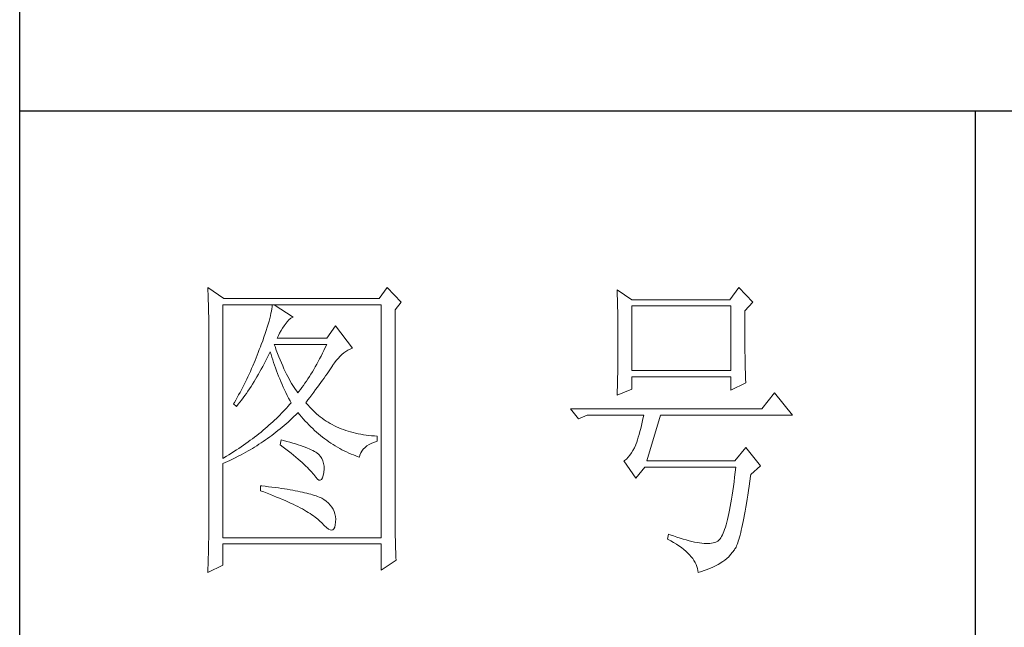
# Model space of a CAD drawing. Units: millimetres. Extents: x -14861 to 6790, y -1811 to 40440.
# Drawn here: x -11141 to -10987, y 8617 to 8712 of the extents above; entities that cross this region are included whole.
import ezdxf

# ---------------------------------------------------------------- set-up
doc = ezdxf.new("R2010")
doc.units = ezdxf.units.MM
doc.layers.add('轮廓线', color=7, linetype='Continuous', lineweight=25)

# ---------------------------------------------------------------- blocks, each defined once
blk = doc.blocks.new('文字')
blk.add_line((3870.01, 1474.62), (3870.01, 1173.87))
at = {"layer": '轮廓线', "color": 7, "lineweight": 0}
for p, q in [((3749.57, 1446.95), (3749.6, 1446.42)), ((3752.06, 1445.2), (3749.57, 1446.95)), ((3749.6, 1446.42), (3749.62, 1445.9)), ((3777.72, 1446.95), (3776.47, 1445.2)), ((3779.89, 1444.62), (3777.72, 1446.95)), ((3813.79, 1446.56), (3813.81, 1446.1)), ((3816.12, 1445.01), (3813.79, 1446.56)), ((3832.91, 1446.95), (3831.51, 1445.01)), ((3835.09, 1444.62), (3832.91, 1446.95)), ((3749.62, 1445.9), (3749.63, 1445.38)), ((3749.63, 1445.38), (3749.65, 1444.87)), ((3749.65, 1444.87), (3749.66, 1444.36)), ((3776.47, 1445.2), (3752.06, 1445.2)), ((3813.81, 1446.1), (3813.82, 1445.64)), ((3813.82, 1445.64), (3813.84, 1445.17)), ((3813.84, 1445.17), (3813.85, 1444.7)), ((3831.51, 1445.01), (3816.12, 1445.01)), ((3749.66, 1444.36), (3749.67, 1443.87)), ((3749.67, 1443.87), (3749.68, 1443.38)), ((3749.68, 1443.38), (3749.7, 1442.89)), ((3751.91, 1420.12), (3751.91, 1444.23)), ((3751.91, 1444.23), (3776.78, 1444.23)), ((3759.55, 1443.25), (3759.48, 1442.89)), ((3759.61, 1443.6), (3759.55, 1443.25)), ((3759.65, 1443.93), (3759.61, 1443.6)), ((3759.68, 1444.23), (3759.65, 1443.93)), ((3762.95, 1442.29), (3759.99, 1444.23)), ((3776.78, 1444.23), (3776.78, 1407.68)), ((3778.96, 1443.45), (3779.89, 1444.62)), ((3778.96, 1410.91), (3778.96, 1443.45)), ((3813.85, 1444.7), (3813.87, 1444.23)), ((3813.87, 1444.23), (3813.88, 1443.75)), ((3813.88, 1443.75), (3813.89, 1443.28)), ((3813.89, 1443.28), (3813.9, 1442.8)), ((3816.12, 1433.93), (3816.12, 1444.04)), ((3816.12, 1444.04), (3831.67, 1444.04)), ((3831.67, 1444.04), (3831.67, 1433.93)), ((3833.84, 1443.26), (3835.09, 1444.62)), ((3833.84, 1443), (3833.84, 1443.26)), ((3749.7, 1442.89), (3749.71, 1442.42)), ((3749.71, 1442.42), (3749.71, 1441.95)), ((3749.71, 1441.95), (3749.72, 1441.48)), ((3759.18, 1441.65), (3759.05, 1441.19)), ((3759.29, 1442.08), (3759.18, 1441.65)), ((3759.39, 1442.5), (3759.29, 1442.08)), ((3759.48, 1442.89), (3759.39, 1442.5)), ((3762, 1441.54), (3762.3, 1441.87)), ((3762.3, 1441.87), (3762.6, 1442.12)), ((3762.6, 1442.12), (3762.9, 1442.27)), ((3762.9, 1442.27), (3762.95, 1442.29)), ((3813.9, 1442.8), (3813.91, 1442.31)), ((3813.91, 1442.31), (3813.92, 1441.83)), ((3813.92, 1441.83), (3813.92, 1441.34)), ((3833.84, 1441.56), (3833.84, 1443)), ((3749.72, 1441.48), (3749.72, 1441.02)), ((3749.72, 1441.02), (3749.73, 1440.57)), ((3749.73, 1440.57), (3749.73, 1440.13)), ((3749.73, 1440.13), (3749.73, 1409.71)), ((3758.74, 1440.22), (3758.57, 1439.7)), ((3758.9, 1440.72), (3758.74, 1440.22)), ((3759.05, 1441.19), (3758.9, 1440.72)), ((3760.84, 1439.8), (3761.06, 1440.19)), ((3761.06, 1440.19), (3761.3, 1440.57)), ((3761.3, 1440.57), (3761.56, 1440.93)), ((3761.56, 1440.93), (3761.7, 1441.12)), ((3761.7, 1441.12), (3762, 1441.54)), ((3769.63, 1440.92), (3768.23, 1438.98)), ((3772.28, 1437.42), (3769.63, 1440.92)), ((3813.92, 1441.34), (3813.93, 1440.35)), ((3813.93, 1440.35), (3813.94, 1439.36)), ((3833.85, 1440.88), (3833.84, 1441.56)), ((3833.85, 1440.22), (3833.85, 1440.88)), ((3833.85, 1439.58), (3833.85, 1440.22)), ((3758.18, 1438.59), (3757.96, 1438)), ((3758.38, 1439.16), (3758.18, 1438.59)), ((3758.57, 1439.7), (3758.38, 1439.16)), ((3760.46, 1438.98), (3760.64, 1439.4)), ((3768.23, 1438.98), (3760.46, 1438.98)), ((3760.64, 1439.4), (3760.84, 1439.8)), ((3813.94, 1439.36), (3813.94, 1437.37)), ((3833.85, 1438.96), (3833.85, 1439.58)), ((3833.86, 1438.37), (3833.85, 1438.96)), ((3757.65, 1437.19), (3757.49, 1436.76)), ((3757.82, 1437.62), (3757.65, 1437.19)), ((3757.96, 1438), (3757.82, 1437.62)), ((3760.12, 1437.67), (3759.99, 1438.01)), ((3759.99, 1438.01), (3768.23, 1438.01)), ((3760.32, 1437.12), (3760.12, 1437.67)), ((3760.52, 1436.59), (3760.32, 1437.12)), ((3767.79, 1437.08), (3767.57, 1436.62)), ((3768.01, 1437.54), (3767.79, 1437.08)), ((3768.23, 1438.01), (3768.01, 1437.54)), ((3771.24, 1436.92), (3771.57, 1437.11)), ((3771.57, 1437.11), (3771.89, 1437.27)), ((3771.89, 1437.27), (3772.23, 1437.41)), ((3772.23, 1437.41), (3772.28, 1437.42)), ((3813.94, 1437.37), (3813.93, 1436.36)), ((3833.86, 1437.8), (3833.86, 1438.37)), ((3833.87, 1437.25), (3833.86, 1437.8)), ((3833.87, 1436.72), (3833.87, 1437.25)), ((3756.98, 1435.47), (3756.62, 1434.63)), ((3757.32, 1436.33), (3756.98, 1435.47)), ((3757.49, 1436.76), (3757.32, 1436.33)), ((3758.63, 1435.36), (3758.85, 1435.78)), ((3758.85, 1435.78), (3759.06, 1436.21)), ((3759.06, 1436.21), (3759.27, 1436.63)), ((3759.27, 1436.63), (3759.37, 1436.84)), ((3759.37, 1436.84), (3759.49, 1436.42)), ((3759.49, 1436.42), (3759.62, 1436.01)), ((3759.62, 1436.01), (3759.75, 1435.59)), ((3759.75, 1435.59), (3759.89, 1435.16)), ((3760.72, 1436.08), (3760.52, 1436.59)), ((3760.92, 1435.59), (3760.72, 1436.08)), ((3761.12, 1435.11), (3760.92, 1435.59)), ((3767.12, 1435.75), (3766.89, 1435.32)), ((3767.34, 1436.18), (3767.12, 1435.75)), ((3767.57, 1436.62), (3767.34, 1436.18)), ((3769.44, 1435.11), (3769.73, 1435.49)), ((3769.73, 1435.49), (3770.02, 1435.83)), ((3770.02, 1435.83), (3770.32, 1436.15)), ((3770.32, 1436.15), (3770.62, 1436.43)), ((3770.62, 1436.43), (3770.93, 1436.69)), ((3770.93, 1436.69), (3771.24, 1436.92)), ((3813.93, 1436.36), (3813.93, 1435.86)), ((3813.93, 1435.86), (3813.93, 1435.37)), ((3833.88, 1436.22), (3833.87, 1436.72)), ((3833.89, 1435.75), (3833.88, 1436.22)), ((3833.89, 1435.29), (3833.89, 1435.75)), ((3756.44, 1434.21), (3756.25, 1433.79)), ((3756.62, 1434.63), (3756.44, 1434.21)), ((3757.75, 1433.74), (3757.97, 1434.14)), ((3757.97, 1434.14), (3758.2, 1434.54)), ((3758.2, 1434.54), (3758.42, 1434.95)), ((3758.42, 1434.95), (3758.63, 1435.36)), ((3759.89, 1435.16), (3760.03, 1434.74)), ((3760.03, 1434.74), (3760.19, 1434.32)), ((3760.19, 1434.32), (3760.34, 1433.89)), ((3761.32, 1434.65), (3761.12, 1435.11)), ((3761.52, 1434.2), (3761.32, 1434.65)), ((3761.72, 1433.77), (3761.52, 1434.2)), ((3766.21, 1434.1), (3765.98, 1433.71)), ((3766.44, 1434.5), (3766.21, 1434.1)), ((3766.66, 1434.91), (3766.44, 1434.5)), ((3766.89, 1435.32), (3766.66, 1434.91)), ((3768.5, 1433.73), (3768.72, 1434.04)), ((3768.72, 1434.04), (3768.92, 1434.34)), ((3768.92, 1434.34), (3769.12, 1434.63)), ((3769.12, 1434.63), (3769.16, 1434.7)), ((3769.16, 1434.7), (3769.44, 1435.11)), ((3813.9, 1433.9), (3813.89, 1433.42)), ((3813.91, 1434.39), (3813.9, 1433.9)), ((3813.92, 1434.87), (3813.91, 1434.39)), ((3813.93, 1435.37), (3813.92, 1434.87)), ((3831.67, 1433.93), (3816.12, 1433.93)), ((3833.9, 1434.86), (3833.89, 1435.29)), ((3833.91, 1434.44), (3833.9, 1434.86)), ((3833.92, 1434.06), (3833.91, 1434.44)), ((3833.93, 1433.69), (3833.92, 1434.06)), ((3755.67, 1432.54), (3755.47, 1432.13)), ((3755.87, 1432.95), (3755.67, 1432.54)), ((3756.06, 1433.37), (3755.87, 1432.95)), ((3756.25, 1433.79), (3756.06, 1433.37)), ((3756.83, 1432.18), (3757.06, 1432.56)), ((3757.06, 1432.56), (3757.29, 1432.95)), ((3757.29, 1432.95), (3757.52, 1433.34)), ((3757.52, 1433.34), (3757.75, 1433.74)), ((3760.34, 1433.89), (3760.5, 1433.47)), ((3760.5, 1433.47), (3760.68, 1433.04)), ((3760.68, 1433.04), (3760.85, 1432.61)), ((3760.85, 1432.61), (3761.03, 1432.18)), ((3761.92, 1433.36), (3761.72, 1433.77)), ((3762.12, 1432.97), (3761.92, 1433.36)), ((3762.32, 1432.59), (3762.12, 1432.97)), ((3762.52, 1432.23), (3762.32, 1432.59)), ((3765.28, 1432.6), (3765.05, 1432.25)), ((3765.52, 1432.96), (3765.28, 1432.6)), ((3765.75, 1433.33), (3765.52, 1432.96)), ((3765.98, 1433.71), (3765.75, 1433.33)), ((3767.31, 1432.04), (3767.56, 1432.39)), ((3767.56, 1432.39), (3767.81, 1432.74)), ((3767.81, 1432.74), (3768.05, 1433.08)), ((3768.05, 1433.08), (3768.28, 1433.41)), ((3768.28, 1433.41), (3768.5, 1433.73)), ((3813.87, 1432.48), (3813.86, 1432.01)), ((3813.88, 1432.95), (3813.87, 1432.48)), ((3813.89, 1433.42), (3813.88, 1432.95)), ((3816.12, 1431.01), (3816.12, 1432.95)), ((3816.12, 1432.95), (3831.67, 1432.95)), ((3831.67, 1432.95), (3831.67, 1430.82)), ((3833.94, 1433.35), (3833.93, 1433.69)), ((3833.95, 1433.03), (3833.94, 1433.35)), ((3833.96, 1432.73), (3833.95, 1433.03)), ((3833.97, 1432.46), (3833.96, 1432.73)), ((3833.99, 1432.21), (3833.97, 1432.46)), ((3754.84, 1430.9), (3754.63, 1430.49)), ((3755.05, 1431.3), (3754.84, 1430.9)), ((3755.26, 1431.72), (3755.05, 1431.3)), ((3755.47, 1432.13), (3755.26, 1431.72)), ((3755.86, 1430.7), (3756.11, 1431.06)), ((3756.11, 1431.06), (3756.35, 1431.43)), ((3756.35, 1431.43), (3756.59, 1431.8)), ((3756.59, 1431.8), (3756.83, 1432.18)), ((3761.03, 1432.18), (3761.22, 1431.75)), ((3761.22, 1431.75), (3761.42, 1431.32)), ((3761.42, 1431.32), (3761.62, 1430.89)), ((3761.62, 1430.89), (3761.83, 1430.45)), ((3762.72, 1431.89), (3762.52, 1432.23)), ((3762.92, 1431.56), (3762.72, 1431.89)), ((3763.12, 1431.25), (3762.92, 1431.56)), ((3763.32, 1430.96), (3763.12, 1431.25)), ((3763.52, 1430.68), (3763.32, 1430.96)), ((3764.11, 1430.93), (3763.88, 1430.62)), ((3764.35, 1431.25), (3764.11, 1430.93)), ((3764.59, 1431.57), (3764.35, 1431.25)), ((3764.82, 1431.91), (3764.59, 1431.57)), ((3765.05, 1432.25), (3764.82, 1431.91)), ((3766.2, 1430.52), (3766.49, 1430.92)), ((3766.49, 1430.92), (3766.77, 1431.3)), ((3766.77, 1431.3), (3767.04, 1431.67)), ((3767.04, 1431.67), (3767.31, 1432.04)), ((3813.79, 1430.04), (3816.12, 1431.01)), ((3813.84, 1431.54), (3813.81, 1430.63)), ((3813.86, 1432.01), (3813.84, 1431.54)), ((3831.67, 1430.82), (3834, 1431.98)), ((3834, 1431.98), (3833.99, 1432.21)), ((3753.97, 1429.28), (3753.74, 1428.89)), ((3754.41, 1430.09), (3753.97, 1429.28)), ((3754.63, 1430.49), (3754.41, 1430.09)), ((3754.61, 1428.95), (3754.86, 1429.29)), ((3754.86, 1429.29), (3755.12, 1429.64)), ((3755.12, 1429.64), (3755.37, 1429.99)), ((3755.37, 1429.99), (3755.62, 1430.34)), ((3755.62, 1430.34), (3755.86, 1430.7)), ((3761.83, 1430.45), (3762.04, 1430.02)), ((3762.04, 1430.02), (3762.26, 1429.58)), ((3762.26, 1429.58), (3762.49, 1429.15)), ((3763.72, 1430.43), (3763.52, 1430.68)), ((3763.88, 1430.62), (3763.72, 1430.43)), ((3764.97, 1428.87), (3765.29, 1429.3)), ((3765.29, 1429.3), (3765.6, 1429.71)), ((3765.6, 1429.71), (3765.91, 1430.12)), ((3765.91, 1430.12), (3766.2, 1430.52)), ((3813.81, 1430.63), (3813.79, 1430.18)), ((3813.79, 1430.18), (3813.79, 1430.04)), ((3838.51, 1430.43), (3836.49, 1427.9)), ((3841.31, 1426.93), (3838.51, 1430.43)), ((3753.74, 1428.89), (3753.62, 1428.68)), ((3753.62, 1428.68), (3754.08, 1428.29)), ((3754.08, 1428.29), (3754.34, 1428.62)), ((3754.34, 1428.62), (3754.61, 1428.95)), ((3761.66, 1427.76), (3761.41, 1427.49)), ((3761.91, 1428.04), (3761.66, 1427.76)), ((3762.16, 1428.31), (3761.91, 1428.04)), ((3762.4, 1428.59), (3762.16, 1428.31)), ((3762.63, 1428.87), (3762.4, 1428.59)), ((3762.49, 1429.15), (3762.63, 1428.87)), ((3765.07, 1428.75), (3764.97, 1428.87)), ((3765.31, 1428.46), (3765.07, 1428.75)), ((3765.56, 1428.17), (3765.31, 1428.46)), ((3765.82, 1427.9), (3765.56, 1428.17)), ((3766.09, 1427.63), (3765.82, 1427.9)), ((3836.49, 1427.9), (3806.48, 1427.9)), ((3806.48, 1427.9), (3807.72, 1426.34)), ((3760.33, 1426.4), (3760.04, 1426.13)), ((3760.61, 1426.67), (3760.33, 1426.4)), ((3760.88, 1426.94), (3760.61, 1426.67)), ((3761.14, 1427.21), (3760.88, 1426.94)), ((3761.41, 1427.49), (3761.14, 1427.21)), ((3762.47, 1426.12), (3762.78, 1426.41)), ((3762.78, 1426.41), (3763.09, 1426.7)), ((3763.09, 1426.7), (3763.39, 1426.99)), ((3763.39, 1426.99), (3763.69, 1427.29)), ((3763.69, 1427.29), (3763.72, 1427.32)), ((3763.72, 1427.32), (3764, 1426.98)), ((3764, 1426.98), (3764.28, 1426.64)), ((3764.28, 1426.64), (3764.56, 1426.32)), ((3764.56, 1426.32), (3764.85, 1426)), ((3766.36, 1427.37), (3766.09, 1427.63)), ((3766.64, 1427.12), (3766.36, 1427.37)), ((3766.93, 1426.88), (3766.64, 1427.12)), ((3767.21, 1426.65), (3766.93, 1426.88)), ((3767.51, 1426.42), (3767.21, 1426.65)), ((3767.82, 1426.21), (3767.51, 1426.42)), ((3768.13, 1426), (3767.82, 1426.21)), ((3807.72, 1426.34), (3809.12, 1426.93)), ((3809.12, 1426.93), (3817.98, 1426.93)), ((3817.86, 1426.36), (3817.74, 1425.83)), ((3817.98, 1426.93), (3817.86, 1426.36)), ((3818.45, 1419.73), (3820.63, 1426.93)), ((3820.63, 1426.93), (3841.31, 1426.93)), ((3758.55, 1424.8), (3758.24, 1424.54)), ((3758.86, 1425.06), (3758.55, 1424.8)), ((3759.17, 1425.33), (3758.86, 1425.06)), ((3759.46, 1425.59), (3759.17, 1425.33)), ((3759.76, 1425.86), (3759.46, 1425.59)), ((3760.04, 1426.13), (3759.76, 1425.86)), ((3760.58, 1424.5), (3760.9, 1424.76)), ((3760.9, 1424.76), (3761.22, 1425.03)), ((3761.22, 1425.03), (3761.53, 1425.3)), ((3761.53, 1425.3), (3761.85, 1425.57)), ((3761.85, 1425.57), (3762.16, 1425.84)), ((3762.16, 1425.84), (3762.47, 1426.12)), ((3764.85, 1426), (3765.14, 1425.69)), ((3765.14, 1425.69), (3765.43, 1425.39)), ((3765.43, 1425.39), (3765.73, 1425.09)), ((3765.73, 1425.09), (3766.03, 1424.8)), ((3766.03, 1424.8), (3766.34, 1424.52)), ((3768.45, 1425.8), (3768.13, 1426)), ((3768.77, 1425.61), (3768.45, 1425.8)), ((3769.1, 1425.43), (3768.77, 1425.61)), ((3769.44, 1425.26), (3769.1, 1425.43)), ((3769.78, 1425.09), (3769.44, 1425.26)), ((3770.13, 1424.94), (3769.78, 1425.09)), ((3770.49, 1424.79), (3770.13, 1424.94)), ((3770.85, 1424.65), (3770.49, 1424.79)), ((3771.22, 1424.52), (3770.85, 1424.65)), ((3817.5, 1424.82), (3817.38, 1424.34)), ((3817.62, 1425.31), (3817.5, 1424.82)), ((3817.74, 1425.83), (3817.62, 1425.31)), ((3756.58, 1423.23), (3756.24, 1422.98)), ((3756.92, 1423.49), (3756.58, 1423.23)), ((3757.26, 1423.75), (3756.92, 1423.49)), ((3757.59, 1424.01), (3757.26, 1423.75)), ((3757.92, 1424.27), (3757.59, 1424.01)), ((3758.24, 1424.54), (3757.92, 1424.27)), ((3758.61, 1423.03), (3758.95, 1423.27)), ((3758.95, 1423.27), (3759.28, 1423.5)), ((3759.28, 1423.5), (3759.6, 1423.75)), ((3759.6, 1423.75), (3759.93, 1424)), ((3759.93, 1424), (3760.26, 1424.25)), ((3760.26, 1424.25), (3760.58, 1424.5)), ((3766.34, 1424.52), (3766.64, 1424.24)), ((3766.64, 1424.24), (3766.96, 1423.98)), ((3766.96, 1423.98), (3767.27, 1423.72)), ((3767.27, 1423.72), (3767.59, 1423.46)), ((3767.59, 1423.46), (3767.91, 1423.22)), ((3767.91, 1423.22), (3768.24, 1422.98)), ((3771.6, 1424.4), (3771.22, 1424.52)), ((3771.98, 1424.29), (3771.6, 1424.4)), ((3772.37, 1424.18), (3771.98, 1424.29)), ((3772.76, 1424.08), (3772.37, 1424.18)), ((3773.16, 1424), (3772.76, 1424.08)), ((3773.57, 1423.92), (3773.16, 1424)), ((3773.99, 1423.85), (3773.57, 1423.92)), ((3774.41, 1423.78), (3773.99, 1423.85)), ((3774.84, 1423.73), (3774.41, 1423.78)), ((3775.27, 1423.69), (3774.84, 1423.73)), ((3775.71, 1423.65), (3775.27, 1423.69)), ((3776.16, 1423.62), (3775.71, 1423.65)), ((3776.16, 1422.84), (3776.16, 1423.62)), ((3817.13, 1423.47), (3817.01, 1423.07)), ((3817.25, 1423.9), (3817.13, 1423.47)), ((3817.38, 1424.34), (3817.25, 1423.9)), ((3754.43, 1421.71), (3754.05, 1421.46)), ((3754.8, 1421.96), (3754.43, 1421.71)), ((3755.17, 1422.22), (3754.8, 1421.96)), ((3755.53, 1422.47), (3755.17, 1422.22)), ((3755.88, 1422.72), (3755.53, 1422.47)), ((3756.24, 1422.98), (3755.88, 1422.72)), ((3756.23, 1421.5), (3756.57, 1421.71)), ((3756.57, 1421.71), (3756.92, 1421.92)), ((3756.92, 1421.92), (3757.26, 1422.13)), ((3757.26, 1422.13), (3757.6, 1422.35)), ((3757.6, 1422.35), (3757.94, 1422.57)), ((3757.94, 1422.57), (3758.28, 1422.8)), ((3758.28, 1422.8), (3758.61, 1423.03)), ((3761.08, 1423.04), (3760.93, 1422.26)), ((3760.93, 1422.26), (3761.38, 1421.92)), ((3761.46, 1422.94), (3761.08, 1423.04)), ((3761.38, 1421.92), (3761.82, 1421.58)), ((3761.96, 1422.81), (3761.46, 1422.94)), ((3761.82, 1421.58), (3762.23, 1421.26)), ((3762.44, 1422.68), (3761.96, 1422.81)), ((3762.89, 1422.54), (3762.44, 1422.68)), ((3763.33, 1422.41), (3762.89, 1422.54)), ((3763.75, 1422.28), (3763.33, 1422.41)), ((3764.14, 1422.15), (3763.75, 1422.28)), ((3764.52, 1422.02), (3764.14, 1422.15)), ((3764.87, 1421.89), (3764.52, 1422.02)), ((3765.2, 1421.75), (3764.87, 1421.89)), ((3765.5, 1421.62), (3765.2, 1421.75)), ((3765.79, 1421.49), (3765.5, 1421.62)), ((3768.24, 1422.98), (3768.57, 1422.75)), ((3768.57, 1422.75), (3768.9, 1422.52)), ((3768.9, 1422.52), (3769.24, 1422.3)), ((3769.24, 1422.3), (3769.58, 1422.09)), ((3769.58, 1422.09), (3769.92, 1421.89)), ((3769.92, 1421.89), (3770.27, 1421.69)), ((3770.27, 1421.69), (3770.62, 1421.5)), ((3773.75, 1421.29), (3773.97, 1421.57)), ((3773.97, 1421.57), (3774.24, 1421.84)), ((3774.24, 1421.84), (3774.54, 1422.08)), ((3774.54, 1422.08), (3774.9, 1422.31)), ((3774.9, 1422.31), (3775.3, 1422.51)), ((3775.3, 1422.51), (3775.74, 1422.7)), ((3775.74, 1422.7), (3776.16, 1422.84)), ((3816.52, 1421.8), (3816.29, 1421.37)), ((3816.74, 1422.26), (3816.52, 1421.8)), ((3816.76, 1422.33), (3816.74, 1422.26)), ((3816.89, 1422.69), (3816.76, 1422.33)), ((3817.01, 1423.07), (3816.89, 1422.69)), ((3834, 1421.87), (3832.29, 1419.73)), ((3836.33, 1418.95), (3834, 1421.87)), ((3752.08, 1420.22), (3751.91, 1420.12)), ((3752.48, 1420.47), (3752.08, 1420.22)), ((3752.88, 1420.71), (3752.48, 1420.47)), ((3753.28, 1420.96), (3752.88, 1420.71)), ((3753.02, 1419.83), (3753.74, 1420.17)), ((3753.66, 1421.21), (3753.28, 1420.96)), ((3754.05, 1421.46), (3753.66, 1421.21)), ((3753.74, 1420.17), (3754.46, 1420.53)), ((3754.46, 1420.53), (3754.82, 1420.72)), ((3754.82, 1420.72), (3755.18, 1420.9)), ((3755.18, 1420.9), (3755.53, 1421.1)), ((3755.53, 1421.1), (3755.88, 1421.3)), ((3755.88, 1421.3), (3756.23, 1421.5)), ((3762.23, 1421.26), (3762.63, 1420.94)), ((3762.63, 1420.94), (3763.02, 1420.63)), ((3763.02, 1420.63), (3763.38, 1420.33)), ((3763.38, 1420.33), (3763.73, 1420.03)), ((3763.73, 1420.03), (3764.06, 1419.75)), ((3766.06, 1421.36), (3765.79, 1421.49)), ((3766.3, 1421.22), (3766.06, 1421.36)), ((3766.52, 1421.09), (3766.3, 1421.22)), ((3766.66, 1421), (3766.52, 1421.09)), ((3766.99, 1420.74), (3766.66, 1421)), ((3767.26, 1420.44), (3766.99, 1420.74)), ((3767.47, 1420.12), (3767.26, 1420.44)), ((3767.64, 1419.76), (3767.47, 1420.12)), ((3770.62, 1421.5), (3770.97, 1421.32)), ((3770.97, 1421.32), (3771.33, 1421.15)), ((3771.33, 1421.15), (3771.69, 1420.98)), ((3771.69, 1420.98), (3772.06, 1420.82)), ((3772.06, 1420.82), (3772.43, 1420.67)), ((3772.43, 1420.67), (3772.8, 1420.52)), ((3772.8, 1420.52), (3773.18, 1420.38)), ((3773.18, 1420.38), (3773.36, 1420.31)), ((3773.36, 1420.31), (3773.45, 1420.66)), ((3773.45, 1420.66), (3773.58, 1420.99)), ((3773.58, 1420.99), (3773.75, 1421.29)), ((3815.25, 1420.04), (3814.96, 1419.8)), ((3815.53, 1420.32), (3815.25, 1420.04)), ((3815.79, 1420.63), (3815.53, 1420.32)), ((3816.05, 1420.99), (3815.79, 1420.63)), ((3816.29, 1421.37), (3816.05, 1420.99)), ((3751.91, 1419.34), (3752.28, 1419.5)), ((3751.91, 1407.68), (3751.91, 1419.34)), ((3752.28, 1419.5), (3752.65, 1419.66)), ((3752.65, 1419.66), (3753.02, 1419.83)), ((3764.06, 1419.75), (3764.37, 1419.47)), ((3764.37, 1419.47), (3764.67, 1419.2)), ((3764.67, 1419.2), (3764.95, 1418.94)), ((3764.95, 1418.94), (3765.21, 1418.69)), ((3765.21, 1418.69), (3765.45, 1418.45)), ((3765.45, 1418.45), (3765.67, 1418.21)), ((3767.75, 1419.36), (3767.64, 1419.76)), ((3767.81, 1418.93), (3767.75, 1419.36)), ((3767.77, 1417.98), (3767.81, 1418.47)), ((3767.81, 1418.47), (3767.81, 1418.93)), ((3814.96, 1419.8), (3814.88, 1419.73)), ((3814.88, 1419.73), (3816.74, 1417.01)), ((3816.74, 1417.01), (3818.14, 1418.76)), ((3818.14, 1418.76), (3832.44, 1418.76)), ((3832.29, 1419.73), (3818.45, 1419.73)), ((3832.44, 1418.76), (3832.35, 1417.96)), ((3834.78, 1417.59), (3836.33, 1418.95)), ((3765.67, 1418.21), (3765.88, 1417.98)), ((3765.88, 1417.98), (3766.07, 1417.76)), ((3766.07, 1417.76), (3766.21, 1417.59)), ((3766.21, 1417.59), (3766.5, 1417.18)), ((3766.5, 1417.18), (3766.77, 1416.89)), ((3767.4, 1416.83), (3767.55, 1417.07)), ((3767.55, 1417.07), (3767.67, 1417.44)), ((3767.67, 1417.44), (3767.76, 1417.94)), ((3767.76, 1417.94), (3767.77, 1417.98)), ((3832.25, 1417.19), (3832.16, 1416.44)), ((3832.35, 1417.96), (3832.25, 1417.19)), ((3834.63, 1416.55), (3834.74, 1417.33)), ((3834.74, 1417.33), (3834.78, 1417.59)), ((3757.82, 1415.84), (3757.82, 1415.06)), ((3758.03, 1415.82), (3757.82, 1415.84)), ((3758.58, 1415.76), (3758.03, 1415.82)), ((3759.12, 1415.69), (3758.58, 1415.76)), ((3759.64, 1415.63), (3759.12, 1415.69)), ((3760.15, 1415.56), (3759.64, 1415.63)), ((3760.64, 1415.5), (3760.15, 1415.56)), ((3761.12, 1415.43), (3760.64, 1415.5)), ((3761.58, 1415.36), (3761.12, 1415.43)), ((3762.03, 1415.29), (3761.58, 1415.36)), ((3766.77, 1416.89), (3767.01, 1416.74)), ((3767.01, 1416.74), (3767.22, 1416.72)), ((3767.22, 1416.72), (3767.4, 1416.83)), ((3832.06, 1415.73), (3831.96, 1415.04)), ((3832.16, 1416.44), (3832.06, 1415.73)), ((3834.41, 1415.08), (3834.52, 1415.8)), ((3834.52, 1415.8), (3834.63, 1416.55)), ((3757.82, 1415.06), (3758.35, 1414.87)), ((3758.35, 1414.87), (3758.88, 1414.67)), ((3758.88, 1414.67), (3759.39, 1414.47)), ((3759.39, 1414.47), (3759.88, 1414.28)), ((3759.88, 1414.28), (3760.37, 1414.08)), ((3760.37, 1414.08), (3760.83, 1413.89)), ((3760.83, 1413.89), (3761.29, 1413.7)), ((3762.47, 1415.21), (3762.03, 1415.29)), ((3762.89, 1415.14), (3762.47, 1415.21)), ((3763.29, 1415.07), (3762.89, 1415.14)), ((3763.69, 1414.99), (3763.29, 1415.07)), ((3764.06, 1414.91), (3763.69, 1414.99)), ((3764.42, 1414.84), (3764.06, 1414.91)), ((3764.77, 1414.76), (3764.42, 1414.84)), ((3765.11, 1414.68), (3764.77, 1414.76)), ((3765.42, 1414.6), (3765.11, 1414.68)), ((3765.73, 1414.51), (3765.42, 1414.6)), ((3766.02, 1414.43), (3765.73, 1414.51)), ((3766.29, 1414.34), (3766.02, 1414.43)), ((3766.56, 1414.26), (3766.29, 1414.34)), ((3766.8, 1414.17), (3766.56, 1414.26)), ((3767.04, 1414.08), (3766.8, 1414.17)), ((3767.25, 1413.99), (3767.04, 1414.08)), ((3767.46, 1413.9), (3767.25, 1413.99)), ((3767.8, 1413.68), (3767.46, 1413.9)), ((3831.86, 1414.38), (3831.76, 1413.75)), ((3831.96, 1415.04), (3831.86, 1414.38)), ((3834.2, 1413.72), (3834.31, 1414.39)), ((3834.31, 1414.39), (3834.41, 1415.08)), ((3761.29, 1413.7), (3761.73, 1413.51)), ((3761.73, 1413.51), (3762.15, 1413.32)), ((3762.15, 1413.32), (3762.56, 1413.13)), ((3762.56, 1413.13), (3762.96, 1412.94)), ((3762.96, 1412.94), (3763.34, 1412.75)), ((3763.34, 1412.75), (3763.71, 1412.57)), ((3763.71, 1412.57), (3764.07, 1412.38)), ((3764.07, 1412.38), (3764.41, 1412.2)), ((3768.17, 1413.41), (3767.8, 1413.68)), ((3768.51, 1413.12), (3768.17, 1413.41)), ((3768.79, 1412.82), (3768.51, 1413.12)), ((3769.04, 1412.49), (3768.79, 1412.82)), ((3769.25, 1412.15), (3769.04, 1412.49)), ((3831.56, 1412.58), (3831.45, 1412.03)), ((3831.66, 1413.15), (3831.56, 1412.58)), ((3831.76, 1413.75), (3831.66, 1413.15)), ((3833.89, 1411.87), (3833.99, 1412.46)), ((3833.99, 1412.46), (3834.1, 1413.07)), ((3834.1, 1413.07), (3834.2, 1413.72)), ((3764.41, 1412.2), (3764.74, 1412.02)), ((3764.74, 1412.02), (3765.05, 1411.83)), ((3765.05, 1411.83), (3765.34, 1411.65)), ((3765.34, 1411.65), (3765.63, 1411.47)), ((3765.63, 1411.47), (3765.9, 1411.29)), ((3765.9, 1411.29), (3766.16, 1411.12)), ((3766.16, 1411.12), (3766.4, 1410.94)), ((3766.4, 1410.94), (3766.62, 1410.76)), ((3766.62, 1410.76), (3766.84, 1410.59)), ((3769.41, 1411.8), (3769.25, 1412.15)), ((3769.53, 1411.42), (3769.41, 1411.8)), ((3769.6, 1411.03), (3769.53, 1411.42)), ((3769.64, 1410.63), (3769.6, 1411.03)), ((3778.96, 1410.38), (3778.96, 1410.91)), ((3831.24, 1411.02), (3831.13, 1410.56)), ((3831.34, 1411.51), (3831.24, 1411.02)), ((3831.45, 1412.03), (3831.34, 1411.51)), ((3833.59, 1410.26), (3833.69, 1410.77)), ((3833.69, 1410.77), (3833.79, 1411.31)), ((3833.79, 1411.31), (3833.89, 1411.87)), ((3749.73, 1409.71), (3749.72, 1408.73)), ((3766.84, 1410.59), (3767.04, 1410.42)), ((3767.04, 1410.42), (3767.22, 1410.24)), ((3767.22, 1410.24), (3767.4, 1410.07)), ((3767.4, 1410.07), (3767.46, 1410.01)), ((3767.46, 1410.01), (3767.83, 1409.6)), ((3767.83, 1409.6), (3768.18, 1409.28)), ((3768.18, 1409.28), (3768.49, 1409.05)), ((3769.36, 1409.11), (3769.48, 1409.36)), ((3769.48, 1409.36), (3769.58, 1409.7)), ((3769.58, 1409.7), (3769.63, 1410.14)), ((3769.63, 1410.21), (3769.64, 1410.63)), ((3769.63, 1410.14), (3769.63, 1410.21)), ((3778.97, 1409.86), (3778.96, 1410.38)), ((3778.97, 1409.35), (3778.97, 1409.86)), ((3778.98, 1408.84), (3778.97, 1409.35)), ((3830.79, 1409.35), (3830.67, 1409)), ((3830.9, 1409.73), (3830.79, 1409.35)), ((3831.02, 1410.13), (3830.9, 1409.73)), ((3831.13, 1410.56), (3831.02, 1410.13)), ((3833.29, 1408.89), (3833.39, 1409.32)), ((3833.39, 1409.32), (3833.49, 1409.78)), ((3833.49, 1409.78), (3833.59, 1410.26)), ((3749.72, 1407.75), (3749.7, 1406.77)), ((3749.72, 1408.73), (3749.72, 1408.24)), ((3749.72, 1408.24), (3749.72, 1407.75)), ((3776.78, 1407.68), (3751.91, 1407.68)), ((3768.49, 1409.05), (3768.76, 1408.93)), ((3768.76, 1408.93), (3769, 1408.89)), ((3769, 1408.89), (3769.2, 1408.95)), ((3769.2, 1408.95), (3769.36, 1409.11)), ((3778.98, 1408.34), (3778.98, 1408.84)), ((3778.99, 1407.85), (3778.98, 1408.34)), ((3779, 1407.36), (3778.99, 1407.85)), ((3821.87, 1408.26), (3821.72, 1407.48)), ((3822.13, 1408.17), (3821.87, 1408.26)), ((3822.67, 1407.97), (3822.13, 1408.17)), ((3823.2, 1407.79), (3822.67, 1407.97)), ((3823.7, 1407.62), (3823.2, 1407.79)), ((3830.08, 1407.69), (3829.96, 1407.51)), ((3830.2, 1407.89), (3830.08, 1407.69)), ((3830.32, 1408.13), (3830.2, 1407.89)), ((3830.44, 1408.39), (3830.32, 1408.13)), ((3830.56, 1408.68), (3830.44, 1408.39)), ((3830.67, 1409), (3830.56, 1408.68)), ((3832.91, 1407.44), (3833.01, 1407.76)), ((3833.01, 1407.76), (3833.1, 1408.11)), ((3833.1, 1408.11), (3833.2, 1408.49)), ((3833.2, 1408.49), (3833.29, 1408.89)), ((3749.7, 1406.77), (3749.68, 1405.81)), ((3751.91, 1403.4), (3751.91, 1406.71)), ((3751.91, 1406.71), (3776.78, 1406.71)), ((3776.78, 1406.71), (3776.78, 1402.62)), ((3779.01, 1406.89), (3779, 1407.36)), ((3779.03, 1406.42), (3779.01, 1406.89)), ((3779.04, 1405.95), (3779.03, 1406.42)), ((3821.72, 1407.48), (3822.21, 1407.22)), ((3822.21, 1407.22), (3822.67, 1406.96)), ((3822.67, 1406.96), (3823.1, 1406.69)), ((3823.1, 1406.69), (3823.51, 1406.42)), ((3823.51, 1406.42), (3823.9, 1406.14)), ((3824.19, 1407.48), (3823.7, 1407.62)), ((3823.9, 1406.14), (3824.26, 1405.86)), ((3824.66, 1407.34), (3824.19, 1407.48)), ((3825.12, 1407.22), (3824.66, 1407.34)), ((3825.55, 1407.11), (3825.12, 1407.22)), ((3825.96, 1407.02), (3825.55, 1407.11)), ((3826.36, 1406.95), (3825.96, 1407.02)), ((3826.74, 1406.89), (3826.36, 1406.95)), ((3827.1, 1406.84), (3826.74, 1406.89)), ((3827.44, 1406.81), (3827.1, 1406.84)), ((3827.76, 1406.79), (3827.44, 1406.81)), ((3828.06, 1406.79), (3827.76, 1406.79)), ((3828.35, 1406.8), (3828.06, 1406.79)), ((3828.61, 1406.83), (3828.35, 1406.8)), ((3828.86, 1406.87), (3828.61, 1406.83)), ((3829.09, 1406.93), (3828.86, 1406.87)), ((3829.3, 1407.01), (3829.09, 1406.93)), ((3829.49, 1407.09), (3829.3, 1407.01)), ((3829.59, 1407.14), (3829.49, 1407.09)), ((3829.71, 1407.24), (3829.59, 1407.14)), ((3829.84, 1407.36), (3829.71, 1407.24)), ((3829.96, 1407.51), (3829.84, 1407.36)), ((3832.37, 1406.06), (3832.46, 1406.23)), ((3832.46, 1406.23), (3832.55, 1406.42)), ((3832.55, 1406.42), (3832.64, 1406.63)), ((3832.64, 1406.63), (3832.73, 1406.87)), ((3832.73, 1406.87), (3832.82, 1407.14)), ((3832.82, 1407.14), (3832.91, 1407.44)), ((3749.67, 1405.33), (3749.65, 1404.37)), ((3749.68, 1405.81), (3749.67, 1405.33)), ((3779.06, 1405.5), (3779.04, 1405.95)), ((3779.08, 1405.05), (3779.06, 1405.5)), ((3779.09, 1404.61), (3779.08, 1405.05)), ((3779.12, 1404.18), (3779.09, 1404.61)), ((3824.26, 1405.86), (3824.59, 1405.58)), ((3824.59, 1405.58), (3824.9, 1405.29)), ((3824.9, 1405.29), (3825.18, 1405)), ((3825.18, 1405), (3825.43, 1404.71)), ((3825.43, 1404.71), (3825.66, 1404.41)), ((3831.01, 1404.43), (3831.31, 1404.72)), ((3831.31, 1404.72), (3831.61, 1405.05)), ((3831.61, 1405.05), (3831.91, 1405.41)), ((3831.91, 1405.41), (3832.2, 1405.81)), ((3832.2, 1405.81), (3832.29, 1405.93)), ((3832.29, 1405.93), (3832.37, 1406.06)), ((3749.57, 1402.23), (3751.91, 1403.4)), ((3749.62, 1403.42), (3749.6, 1402.94)), ((3749.65, 1404.37), (3749.62, 1403.42)), ((3776.78, 1402.62), (3779.12, 1404.18)), ((3825.66, 1404.41), (3825.86, 1404.11)), ((3825.86, 1404.11), (3826.04, 1403.8)), ((3826.04, 1403.8), (3826.19, 1403.5)), ((3826.19, 1403.5), (3826.32, 1403.19)), ((3826.32, 1403.19), (3826.41, 1402.87)), ((3828.32, 1402.86), (3828.7, 1403.02)), ((3828.7, 1403.02), (3829.05, 1403.18)), ((3829.05, 1403.18), (3829.37, 1403.34)), ((3829.37, 1403.34), (3829.65, 1403.5)), ((3829.65, 1403.5), (3829.91, 1403.65)), ((3829.91, 1403.65), (3830.11, 1403.79)), ((3830.11, 1403.79), (3830.41, 1403.97)), ((3830.41, 1403.97), (3830.71, 1404.18)), ((3830.71, 1404.18), (3831.01, 1404.43)), ((3749.58, 1402.47), (3749.57, 1402.23)), ((3749.6, 1402.94), (3749.58, 1402.47)), ((3826.41, 1402.87), (3826.49, 1402.55)), ((3826.49, 1402.55), (3826.54, 1402.23)), ((3826.54, 1402.23), (3827.03, 1402.39)), ((3827.03, 1402.39), (3827.49, 1402.55)), ((3827.49, 1402.55), (3827.92, 1402.71)), ((3827.92, 1402.71), (3828.32, 1402.86))]:
    blk.add_line(p, q, dxfattribs=at)

msp = doc.modelspace()

# ---------------------------------------------------------------- linework, layer by layer
for p, q in [((-11141.07, 7252.89), (-11141.07, 10062.89)), ((-10791.12, 8697.51), (-11141.07, 8697.51))]:
    msp.add_line(p, q)

# ---------------------------------------------------------------- block references
at = {"layer": '轮廓线', "color": 0, "linetype": 'ByBlock', "lineweight": 13}
msp.add_blockref('文字', (-14861.12, 7222.89), dxfattribs=at)

doc.saveas('drawing.dxf')
